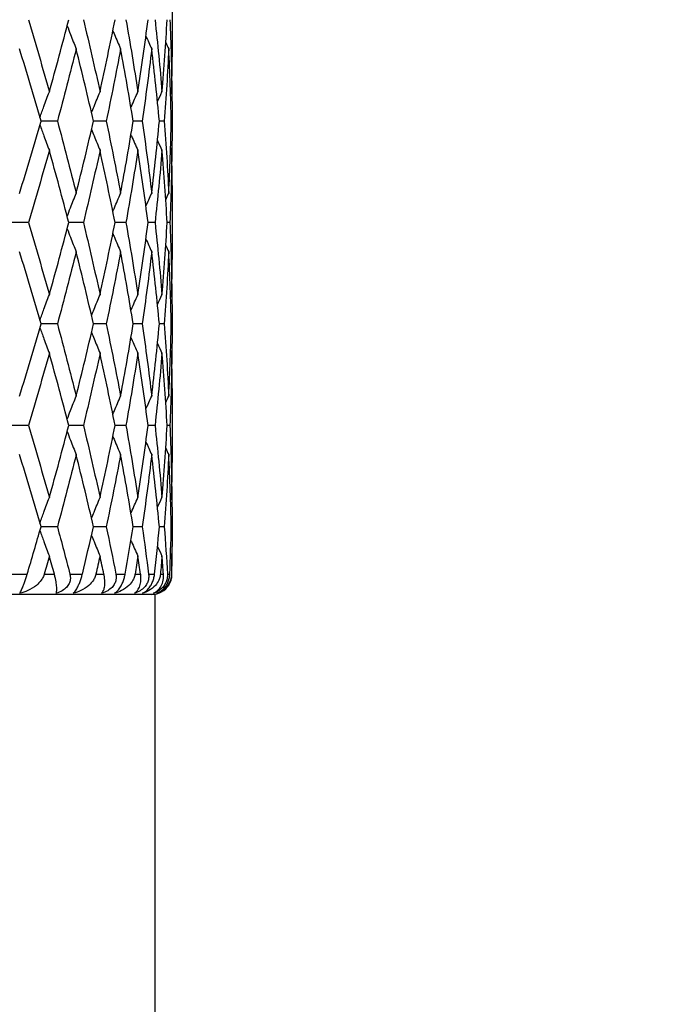
# Model space of a CAD drawing. Units: millimetres. Extents: x -177 to 1156, y 32 to 811.
# Drawn here: x 450 to 459, y 443 to 458 of the extents above; entities that cross this region are included whole.
import ezdxf

# ---------------------------------------------------------------- set-up
doc = ezdxf.new("R2010")
doc.units = ezdxf.units.MM
doc.header["$LTSCALE"] = 4
for name, color, linetype, lineweight, true_color in [('Dimension (ISO)', 7, 'Continuous', 18, 0x00003f), ('Visible (ISO)', 7, 'Continuous', 25, 0x00003f), ('Visible Narrow (ISO)', 7, 'Continuous', 25, 0x00003f)]:
    doc.layers.add(name, color=color, linetype=linetype, lineweight=lineweight, true_color=true_color)
doc.styles.add('Samuel Heath (ISO)', font='tahoma.ttf')
doc.dimstyles.new('Samuel Heath (ISO)', dxfattribs={"dimscale": 4, "dimtxt": 3, "dimasz": 2.5, "dimexe": 1, "dimexo": 1.5, "dimgap": 0.762, "dimtad": 0, "dimtih": 1, "dimtoh": 1, "dimrnd": 1e-08, "dimzin": 0, "dimdsep": 46, "dimtxsty": 'Samuel Heath (ISO)', "dimcen": 0.09, "dimdle": 10, "dimclrd": 256, "dimclre": 256, "dimclrt": 256, "dimazin": 0, "dimtfac": 1, "dimtmove": 0, "dimatfit": 3, "dimfxl": 1, "dimtolj": 1, "dimtzin": 0, "dimlwd": 15, "dimlwe": 15, "dimarcsym": 0})

# ---------------------------------------------------------------- blocks, each defined once
blk = doc.blocks.new('*D7')
at = {"layer": 'Defpoints', "color": 0, "transparency": 16777216}
for p in [(451.118, 494.06), (505.432, 494.06), (392.343, 341.81)]:
    blk.add_point(p, dxfattribs=at)
at = {"layer": 'Dimension (ISO)', "color": 176, "lineweight": 15, "true_color": 0x000080, "transparency": 16777216}
for p, q in [((457.118, 494.06), (509.432, 494.06)), ((505.432, 484.06), (505.432, 427.233)), ((505.432, 351.81), (505.432, 408.637)), ((398.343, 341.81), (509.432, 341.81))]:
    blk.add_line(p, q, dxfattribs=at)
at = {"layer": 'Dimension (ISO)', "color": 176, "true_color": 0x000080, "transparency": 16777216}
for points in [[(503.765, 484.06), (507.099, 484.06), (505.432, 494.06)], [(503.765, 351.81), (507.099, 351.81), (505.432, 341.81)]]:
    blk.add_solid(points, dxfattribs=at)
at = {"layer": 'Dimension (ISO)', "color": 176, "lineweight": 18, "true_color": 0x000080, "transparency": 16777216, "insert": (505.432, 424.185), "char_height": 12, "attachment_point": 2, "style": 'Samuel Heath (ISO)'}
blk.add_mtext('\\A1;152.25', dxfattribs=at)

msp = doc.modelspace()

# ---------------------------------------------------------------- linework, layer by layer
at = {"layer": 'Visible (ISO)'}
for p, q in [((451.868, 458.108), (451.868, 457.012)), ((450.173, 456.06), (449.931, 456.06)), ((450.895, 456.06), (450.706, 456.06)), ((451.427, 456.06), (451.294, 456.06)), ((451.753, 456.06), (451.681, 456.06)), ((451.868, 456.06), (451.857, 456.06)), ((451.868, 456.149), (451.868, 455.971)), ((451.868, 455.108), (451.868, 454.012)), ((449.745, 454.56), (449.48, 454.56)), ((450.557, 454.56), (450.341, 454.56)), ((451.186, 454.56), (451.025, 454.56)), ((451.616, 454.56), (451.514, 454.56)), ((451.837, 454.56), (451.796, 454.56)), ((451.868, 453.149), (451.868, 452.971)), ((450.173, 453.06), (449.931, 453.06)), ((450.895, 453.06), (450.706, 453.06)), ((451.427, 453.06), (451.294, 453.06)), ((451.753, 453.06), (451.681, 453.06)), ((451.868, 453.06), (451.857, 453.06)), ((451.868, 452.108), (451.868, 451.012)), ((449.745, 451.56), (449.48, 451.56)), ((450.557, 451.56), (450.341, 451.56)), ((451.186, 451.56), (451.025, 451.56)), ((451.616, 451.56), (451.514, 451.56)), ((451.837, 451.56), (451.796, 451.56)), ((451.868, 450.149), (451.868, 449.971)), ((450.173, 450.06), (449.931, 450.06)), ((450.895, 450.06), (450.706, 450.06)), ((451.427, 450.06), (451.294, 450.06)), ((451.753, 450.06), (451.681, 450.06)), ((451.868, 450.06), (451.857, 450.06)), ((451.618, 449.06), (434.618, 449.06)), ((451.618, 428.415), (451.618, 449.06))]:
    msp.add_line(p, q, dxfattribs=at)
msp.add_arc((451.568, 449.36), 0.3, 270, 328.2766, dxfattribs=at)
for points in [[(449.745, 457.56), (449.851, 457.204), (449.954, 456.848), (450.054, 456.492)], [(450.054, 456.492), (450.153, 456.848), (450.249, 457.204), (450.341, 457.56)], [(450.557, 457.56), (450.643, 457.204), (450.725, 456.848), (450.803, 456.492)], [(450.803, 456.492), (450.881, 456.848), (450.955, 457.204), (451.025, 457.56)], [(451.186, 457.56), (451.249, 457.204), (451.308, 456.848), (451.363, 456.492)], [(451.363, 456.492), (451.417, 456.848), (451.468, 457.204), (451.514, 457.56)], [(451.616, 457.56), (451.655, 457.204), (451.69, 456.848), (451.719, 456.492)], [(451.719, 456.492), (451.749, 456.848), (451.775, 457.204), (451.796, 457.56)], [(451.837, 457.56), (451.851, 457.204), (451.86, 456.848), (451.864, 456.492)], [(451.481, 457.316), (451.51, 457.253), (451.538, 457.191), (451.567, 457.128)], [(451.774, 457.222), (451.789, 457.191), (451.804, 457.159), (451.819, 457.128)], [(449.931, 456.06), (449.829, 456.416), (449.723, 456.772), (449.614, 457.128)], [(450.451, 457.128), (450.362, 456.772), (450.269, 456.416), (450.173, 456.06)], [(450.706, 456.06), (450.625, 456.416), (450.54, 456.772), (450.451, 457.128)], [(451.107, 457.128), (451.041, 456.772), (450.97, 456.416), (450.895, 456.06)], [(451.294, 456.06), (451.236, 456.416), (451.174, 456.772), (451.107, 457.128)], [(451.567, 457.128), (451.525, 456.772), (451.478, 456.416), (451.427, 456.06)], [(451.681, 456.06), (451.647, 456.416), (451.609, 456.772), (451.567, 457.128)], [(451.819, 457.128), (451.801, 456.772), (451.78, 456.416), (451.753, 456.06)], [(451.857, 456.06), (451.849, 456.416), (451.836, 456.772), (451.819, 457.128)], [(451.864, 456.492), (451.867, 456.665), (451.868, 456.839), (451.868, 457.012)], [(451.865, 456.58), (451.867, 456.407), (451.868, 456.233), (451.868, 456.06)], [(451.653, 456.349), (451.675, 456.396), (451.697, 456.444), (451.719, 456.492)], [(451.846, 456.453), (451.852, 456.466), (451.858, 456.479), (451.864, 456.492)], [(449.614, 454.992), (449.723, 455.348), (449.829, 455.704), (449.931, 456.06)], [(450.173, 456.06), (450.269, 455.704), (450.362, 455.348), (450.451, 454.992)], [(450.451, 454.992), (450.54, 455.348), (450.625, 455.704), (450.706, 456.06)], [(450.895, 456.06), (450.97, 455.704), (451.041, 455.348), (451.107, 454.992)], [(451.107, 454.992), (451.174, 455.348), (451.236, 455.704), (451.294, 456.06)], [(451.427, 456.06), (451.478, 455.704), (451.525, 455.348), (451.567, 454.992)], [(451.567, 454.992), (451.609, 455.348), (451.647, 455.704), (451.681, 456.06)], [(451.753, 456.06), (451.78, 455.704), (451.801, 455.348), (451.819, 454.992)], [(451.819, 454.992), (451.836, 455.348), (451.849, 455.704), (451.857, 456.06)], [(451.868, 456.06), (451.868, 455.887), (451.867, 455.713), (451.865, 455.54)], [(451.653, 455.771), (451.675, 455.723), (451.697, 455.676), (451.719, 455.628)], [(450.054, 455.628), (449.954, 455.272), (449.851, 454.916), (449.745, 454.56)], [(450.341, 454.56), (450.249, 454.916), (450.153, 455.272), (450.054, 455.628)], [(450.803, 455.628), (450.725, 455.272), (450.643, 454.916), (450.557, 454.56)], [(451.025, 454.56), (450.955, 454.916), (450.881, 455.272), (450.803, 455.628)], [(451.363, 455.628), (451.308, 455.272), (451.249, 454.916), (451.186, 454.56)], [(451.514, 454.56), (451.468, 454.916), (451.417, 455.272), (451.363, 455.628)], [(451.719, 455.628), (451.69, 455.272), (451.655, 454.916), (451.616, 454.56)], [(451.796, 454.56), (451.775, 454.916), (451.749, 455.272), (451.719, 455.628)], [(451.864, 455.628), (451.86, 455.272), (451.851, 454.916), (451.837, 454.56)], [(451.846, 455.667), (451.852, 455.654), (451.858, 455.641), (451.864, 455.628)], [(451.868, 455.108), (451.868, 455.281), (451.867, 455.455), (451.864, 455.628)], [(451.481, 454.804), (451.51, 454.867), (451.538, 454.929), (451.567, 454.992)], [(451.774, 454.898), (451.789, 454.929), (451.804, 454.961), (451.819, 454.992)], [(449.745, 454.56), (449.851, 454.204), (449.954, 453.848), (450.054, 453.492)], [(450.054, 453.492), (450.153, 453.848), (450.249, 454.204), (450.341, 454.56)], [(450.557, 454.56), (450.643, 454.204), (450.725, 453.848), (450.803, 453.492)], [(450.803, 453.492), (450.881, 453.848), (450.955, 454.204), (451.025, 454.56)], [(451.186, 454.56), (451.249, 454.204), (451.308, 453.848), (451.363, 453.492)], [(451.363, 453.492), (451.417, 453.848), (451.468, 454.204), (451.514, 454.56)], [(451.616, 454.56), (451.655, 454.204), (451.69, 453.848), (451.719, 453.492)], [(451.719, 453.492), (451.749, 453.848), (451.775, 454.204), (451.796, 454.56)], [(451.837, 454.56), (451.851, 454.204), (451.86, 453.848), (451.864, 453.492)], [(451.481, 454.316), (451.51, 454.253), (451.538, 454.191), (451.567, 454.128)], [(451.774, 454.222), (451.789, 454.191), (451.804, 454.159), (451.819, 454.128)], [(449.931, 453.06), (449.829, 453.416), (449.723, 453.772), (449.614, 454.128)], [(450.451, 454.128), (450.362, 453.772), (450.269, 453.416), (450.173, 453.06)], [(450.706, 453.06), (450.625, 453.416), (450.54, 453.772), (450.451, 454.128)], [(451.107, 454.128), (451.041, 453.772), (450.97, 453.416), (450.895, 453.06)], [(451.294, 453.06), (451.236, 453.416), (451.174, 453.772), (451.107, 454.128)], [(451.567, 454.128), (451.525, 453.772), (451.478, 453.416), (451.427, 453.06)], [(451.681, 453.06), (451.647, 453.416), (451.609, 453.772), (451.567, 454.128)], [(451.819, 454.128), (451.801, 453.772), (451.78, 453.416), (451.753, 453.06)], [(451.857, 453.06), (451.849, 453.416), (451.836, 453.772), (451.819, 454.128)], [(451.864, 453.492), (451.867, 453.665), (451.868, 453.839), (451.868, 454.012)], [(451.653, 453.349), (451.675, 453.396), (451.697, 453.444), (451.719, 453.492)], [(451.846, 453.453), (451.852, 453.466), (451.858, 453.479), (451.864, 453.492)], [(451.865, 453.58), (451.867, 453.407), (451.868, 453.233), (451.868, 453.06)], [(449.614, 451.992), (449.723, 452.348), (449.829, 452.704), (449.931, 453.06)], [(450.173, 453.06), (450.269, 452.704), (450.362, 452.348), (450.451, 451.992)], [(450.451, 451.992), (450.54, 452.348), (450.625, 452.704), (450.706, 453.06)], [(450.895, 453.06), (450.97, 452.704), (451.041, 452.348), (451.107, 451.992)], [(451.107, 451.992), (451.174, 452.348), (451.236, 452.704), (451.294, 453.06)], [(451.427, 453.06), (451.478, 452.704), (451.525, 452.348), (451.567, 451.992)], [(451.567, 451.992), (451.609, 452.348), (451.647, 452.704), (451.681, 453.06)], [(451.753, 453.06), (451.78, 452.704), (451.801, 452.348), (451.819, 451.992)], [(451.819, 451.992), (451.836, 452.348), (451.849, 452.704), (451.857, 453.06)], [(451.868, 453.06), (451.868, 452.887), (451.867, 452.713), (451.865, 452.54)], [(451.653, 452.771), (451.675, 452.723), (451.697, 452.676), (451.719, 452.628)], [(450.054, 452.628), (449.954, 452.272), (449.851, 451.916), (449.745, 451.56)], [(450.341, 451.56), (450.249, 451.916), (450.153, 452.272), (450.054, 452.628)], [(450.803, 452.628), (450.725, 452.272), (450.643, 451.916), (450.557, 451.56)], [(451.025, 451.56), (450.955, 451.916), (450.881, 452.272), (450.803, 452.628)], [(451.363, 452.628), (451.308, 452.272), (451.249, 451.916), (451.186, 451.56)], [(451.514, 451.56), (451.468, 451.916), (451.417, 452.272), (451.363, 452.628)], [(451.719, 452.628), (451.69, 452.272), (451.655, 451.916), (451.616, 451.56)], [(451.796, 451.56), (451.775, 451.916), (451.749, 452.272), (451.719, 452.628)], [(451.864, 452.628), (451.86, 452.272), (451.851, 451.916), (451.837, 451.56)], [(451.846, 452.667), (451.852, 452.654), (451.858, 452.641), (451.864, 452.628)], [(451.868, 452.108), (451.868, 452.281), (451.867, 452.455), (451.864, 452.628)], [(451.481, 451.804), (451.51, 451.867), (451.538, 451.929), (451.567, 451.992)], [(451.774, 451.898), (451.789, 451.929), (451.804, 451.961), (451.819, 451.992)], [(449.745, 451.56), (449.851, 451.204), (449.954, 450.848), (450.054, 450.492)], [(450.054, 450.492), (450.153, 450.848), (450.249, 451.204), (450.341, 451.56)], [(450.557, 451.56), (450.643, 451.204), (450.725, 450.848), (450.803, 450.492)], [(450.803, 450.492), (450.881, 450.848), (450.955, 451.204), (451.025, 451.56)], [(451.186, 451.56), (451.249, 451.204), (451.308, 450.848), (451.363, 450.492)], [(451.363, 450.492), (451.417, 450.848), (451.468, 451.204), (451.514, 451.56)], [(451.616, 451.56), (451.655, 451.204), (451.69, 450.848), (451.719, 450.492)], [(451.719, 450.492), (451.749, 450.848), (451.775, 451.204), (451.796, 451.56)], [(451.837, 451.56), (451.851, 451.204), (451.86, 450.848), (451.864, 450.492)], [(451.481, 451.316), (451.51, 451.253), (451.538, 451.191), (451.567, 451.128)], [(449.931, 450.06), (449.829, 450.416), (449.723, 450.772), (449.614, 451.128)], [(450.451, 451.128), (450.362, 450.772), (450.269, 450.416), (450.173, 450.06)], [(450.706, 450.06), (450.625, 450.416), (450.54, 450.772), (450.451, 451.128)], [(451.107, 451.128), (451.041, 450.772), (450.97, 450.416), (450.895, 450.06)], [(451.294, 450.06), (451.236, 450.416), (451.174, 450.772), (451.107, 451.128)], [(451.567, 451.128), (451.525, 450.772), (451.478, 450.416), (451.427, 450.06)], [(451.681, 450.06), (451.647, 450.416), (451.609, 450.772), (451.567, 451.128)], [(451.819, 451.128), (451.801, 450.772), (451.78, 450.416), (451.753, 450.06)], [(451.774, 451.222), (451.789, 451.191), (451.804, 451.159), (451.819, 451.128)], [(451.857, 450.06), (451.849, 450.416), (451.836, 450.772), (451.819, 451.128)], [(451.864, 450.492), (451.867, 450.665), (451.868, 450.839), (451.868, 451.012)], [(451.865, 450.58), (451.867, 450.407), (451.868, 450.233), (451.868, 450.06)], [(451.653, 450.349), (451.675, 450.396), (451.697, 450.444), (451.719, 450.492)], [(451.846, 450.453), (451.852, 450.466), (451.858, 450.479), (451.864, 450.492)], [(449.726, 449.36), (449.796, 449.593), (449.864, 449.827), (449.931, 450.06)], [(450.173, 450.06), (450.236, 449.827), (450.297, 449.593), (450.358, 449.36)], [(450.542, 449.36), (450.598, 449.593), (450.653, 449.827), (450.706, 450.06)], [(450.895, 450.06), (450.944, 449.827), (450.992, 449.593), (451.037, 449.36)], [(451.175, 449.36), (451.216, 449.593), (451.256, 449.827), (451.294, 450.06)], [(451.427, 450.06), (451.46, 449.827), (451.492, 449.593), (451.522, 449.36)], [(451.609, 449.36), (451.635, 449.593), (451.659, 449.827), (451.681, 450.06)], [(451.753, 450.06), (451.771, 449.827), (451.786, 449.593), (451.799, 449.36)], [(451.835, 449.36), (451.844, 449.593), (451.851, 449.827), (451.857, 450.06)], [(451.868, 450.06), (451.868, 449.887), (451.867, 449.713), (451.865, 449.54)], [(451.653, 449.771), (451.675, 449.723), (451.697, 449.676), (451.719, 449.628)], [(451.846, 449.667), (451.852, 449.654), (451.858, 449.641), (451.864, 449.628)], [(450.054, 449.628), (450.029, 449.539), (450.004, 449.449), (449.978, 449.36)], [(450.128, 449.36), (450.104, 449.449), (450.079, 449.539), (450.054, 449.628)], [(450.803, 449.628), (450.783, 449.539), (450.763, 449.449), (450.743, 449.36)], [(450.861, 449.36), (450.842, 449.449), (450.822, 449.539), (450.803, 449.628)], [(451.363, 449.628), (451.349, 449.539), (451.335, 449.449), (451.321, 449.36)], [(451.403, 449.36), (451.39, 449.449), (451.376, 449.539), (451.363, 449.628)], [(451.719, 449.628), (451.712, 449.539), (451.704, 449.449), (451.696, 449.36)], [(451.741, 449.36), (451.734, 449.449), (451.727, 449.539), (451.719, 449.628)], [(451.864, 449.628), (451.863, 449.539), (451.862, 449.449), (451.86, 449.36)], [(451.867, 449.36), (451.866, 449.449), (451.865, 449.539), (451.864, 449.628)]]:
    msp.add_open_spline(points, degree=3, dxfattribs=at)
for points, knots in [([(450.318, 457.469), (450.334, 457.427), (450.35, 457.384), (450.394, 457.27), (450.422, 457.199), (450.451, 457.128)], [0.00995849, 0.00995849, 0.00995849, 0.00995849, 0.02399144, 0.02399144, 0.04757906, 0.04757906, 0.04757906, 0.04757906]), ([(450.992, 457.397), (451, 457.378), (451.008, 457.36), (451.046, 457.27), (451.076, 457.199), (451.107, 457.128)], [0.0179317, 0.0179317, 0.0179317, 0.0179317, 0.02399144, 0.02399144, 0.04757906, 0.04757906, 0.04757906, 0.04757906]), ([(449.915, 456.116), (449.935, 456.17), (449.954, 456.224), (450, 456.35), (450.027, 456.421), (450.054, 456.492)], [0.00616143, 0.00616143, 0.00616143, 0.00616143, 0.02399144, 0.02399144, 0.04757906, 0.04757906, 0.04757906, 0.04757906]), ([(450.677, 456.186), (450.69, 456.217), (450.702, 456.248), (450.744, 456.35), (450.773, 456.421), (450.803, 456.492)], [0.01386461, 0.01386461, 0.01386461, 0.01386461, 0.02399144, 0.02399144, 0.04757906, 0.04757906, 0.04757906, 0.04757906]), ([(451.261, 456.262), (451.263, 456.268), (451.266, 456.273), (451.299, 456.35), (451.331, 456.421), (451.363, 456.492)], [0.02221957, 0.02221957, 0.02221957, 0.02221957, 0.02399144, 0.02399144, 0.04757906, 0.04757906, 0.04757906, 0.04757906]), ([(449.915, 456.004), (449.935, 455.95), (449.954, 455.896), (450, 455.77), (450.027, 455.699), (450.054, 455.628)], [0.00616143, 0.00616143, 0.00616143, 0.00616143, 0.02399144, 0.02399144, 0.04757906, 0.04757906, 0.04757906, 0.04757906]), ([(450.677, 455.934), (450.69, 455.903), (450.702, 455.872), (450.744, 455.77), (450.773, 455.699), (450.803, 455.628)], [0.01386461, 0.01386461, 0.01386461, 0.01386461, 0.02399144, 0.02399144, 0.04757906, 0.04757906, 0.04757906, 0.04757906]), ([(451.261, 455.858), (451.263, 455.852), (451.266, 455.847), (451.299, 455.77), (451.331, 455.699), (451.363, 455.628)], [0.02221957, 0.02221957, 0.02221957, 0.02221957, 0.02399144, 0.02399144, 0.04757906, 0.04757906, 0.04757906, 0.04757906]), ([(450.318, 454.651), (450.334, 454.693), (450.35, 454.736), (450.394, 454.85), (450.422, 454.921), (450.451, 454.992)], [0.00995849, 0.00995849, 0.00995849, 0.00995849, 0.02399144, 0.02399144, 0.04757906, 0.04757906, 0.04757906, 0.04757906]), ([(450.992, 454.723), (451, 454.742), (451.008, 454.76), (451.046, 454.85), (451.076, 454.921), (451.107, 454.992)], [0.0179317, 0.0179317, 0.0179317, 0.0179317, 0.02399144, 0.02399144, 0.04757906, 0.04757906, 0.04757906, 0.04757906]), ([(450.318, 454.469), (450.334, 454.427), (450.35, 454.384), (450.394, 454.27), (450.422, 454.199), (450.451, 454.128)], [0.00995849, 0.00995849, 0.00995849, 0.00995849, 0.02399144, 0.02399144, 0.04757906, 0.04757906, 0.04757906, 0.04757906]), ([(450.992, 454.397), (451, 454.378), (451.008, 454.36), (451.046, 454.27), (451.076, 454.199), (451.107, 454.128)], [0.0179317, 0.0179317, 0.0179317, 0.0179317, 0.02399144, 0.02399144, 0.04757906, 0.04757906, 0.04757906, 0.04757906]), ([(449.915, 453.116), (449.935, 453.17), (449.954, 453.224), (450, 453.35), (450.027, 453.421), (450.054, 453.492)], [0.00616143, 0.00616143, 0.00616143, 0.00616143, 0.02399144, 0.02399144, 0.04757906, 0.04757906, 0.04757906, 0.04757906]), ([(450.677, 453.186), (450.69, 453.217), (450.702, 453.248), (450.744, 453.35), (450.773, 453.421), (450.803, 453.492)], [0.01386461, 0.01386461, 0.01386461, 0.01386461, 0.02399144, 0.02399144, 0.04757906, 0.04757906, 0.04757906, 0.04757906]), ([(451.261, 453.262), (451.263, 453.268), (451.266, 453.273), (451.299, 453.35), (451.331, 453.421), (451.363, 453.492)], [0.02221957, 0.02221957, 0.02221957, 0.02221957, 0.02399144, 0.02399144, 0.04757906, 0.04757906, 0.04757906, 0.04757906]), ([(449.915, 453.004), (449.935, 452.95), (449.954, 452.896), (450, 452.77), (450.027, 452.699), (450.054, 452.628)], [0.00616143, 0.00616143, 0.00616143, 0.00616143, 0.02399144, 0.02399144, 0.04757906, 0.04757906, 0.04757906, 0.04757906]), ([(450.677, 452.934), (450.69, 452.903), (450.702, 452.872), (450.744, 452.77), (450.773, 452.699), (450.803, 452.628)], [0.01386461, 0.01386461, 0.01386461, 0.01386461, 0.02399144, 0.02399144, 0.04757906, 0.04757906, 0.04757906, 0.04757906]), ([(451.261, 452.858), (451.263, 452.852), (451.266, 452.847), (451.299, 452.77), (451.331, 452.699), (451.363, 452.628)], [0.02221957, 0.02221957, 0.02221957, 0.02221957, 0.02399144, 0.02399144, 0.04757906, 0.04757906, 0.04757906, 0.04757906]), ([(450.318, 451.651), (450.334, 451.693), (450.35, 451.736), (450.394, 451.85), (450.422, 451.921), (450.451, 451.992)], [0.00995849, 0.00995849, 0.00995849, 0.00995849, 0.02399144, 0.02399144, 0.04757906, 0.04757906, 0.04757906, 0.04757906]), ([(450.992, 451.723), (451, 451.742), (451.008, 451.76), (451.046, 451.85), (451.076, 451.921), (451.107, 451.992)], [0.0179317, 0.0179317, 0.0179317, 0.0179317, 0.02399144, 0.02399144, 0.04757906, 0.04757906, 0.04757906, 0.04757906]), ([(450.318, 451.469), (450.334, 451.427), (450.35, 451.384), (450.394, 451.27), (450.422, 451.199), (450.451, 451.128)], [0.00995849, 0.00995849, 0.00995849, 0.00995849, 0.02399144, 0.02399144, 0.04757906, 0.04757906, 0.04757906, 0.04757906]), ([(450.992, 451.397), (451, 451.378), (451.008, 451.36), (451.046, 451.27), (451.076, 451.199), (451.107, 451.128)], [0.0179317, 0.0179317, 0.0179317, 0.0179317, 0.02399144, 0.02399144, 0.04757906, 0.04757906, 0.04757906, 0.04757906]), ([(449.915, 450.116), (449.935, 450.17), (449.954, 450.224), (450, 450.35), (450.027, 450.421), (450.054, 450.492)], [0.00616143, 0.00616143, 0.00616143, 0.00616143, 0.02399144, 0.02399144, 0.04757906, 0.04757906, 0.04757906, 0.04757906]), ([(450.677, 450.186), (450.69, 450.217), (450.702, 450.248), (450.744, 450.35), (450.773, 450.421), (450.803, 450.492)], [0.01386461, 0.01386461, 0.01386461, 0.01386461, 0.02399144, 0.02399144, 0.04757906, 0.04757906, 0.04757906, 0.04757906]), ([(451.261, 450.262), (451.263, 450.268), (451.266, 450.273), (451.299, 450.35), (451.331, 450.421), (451.363, 450.492)], [0.02221957, 0.02221957, 0.02221957, 0.02221957, 0.02399144, 0.02399144, 0.04757906, 0.04757906, 0.04757906, 0.04757906]), ([(449.915, 450.004), (449.935, 449.95), (449.954, 449.896), (450, 449.77), (450.027, 449.699), (450.054, 449.628)], [0.00616143, 0.00616143, 0.00616143, 0.00616143, 0.02399144, 0.02399144, 0.04757906, 0.04757906, 0.04757906, 0.04757906]), ([(450.677, 449.934), (450.69, 449.903), (450.702, 449.872), (450.744, 449.77), (450.773, 449.699), (450.803, 449.628)], [0.01386461, 0.01386461, 0.01386461, 0.01386461, 0.02399144, 0.02399144, 0.04757906, 0.04757906, 0.04757906, 0.04757906]), ([(451.261, 449.858), (451.263, 449.852), (451.266, 449.847), (451.299, 449.77), (451.331, 449.699), (451.363, 449.628)], [0.02221957, 0.02221957, 0.02221957, 0.02221957, 0.02399144, 0.02399144, 0.04757906, 0.04757906, 0.04757906, 0.04757906]), ([(449.618, 449.077), (449.625, 449.089), (449.634, 449.107), (449.651, 449.147), (449.659, 449.166), (449.673, 449.203), (449.679, 449.219), (449.692, 449.256), (449.699, 449.277), (449.712, 449.316), (449.718, 449.334), (449.724, 449.354), (449.725, 449.356), (449.725, 449.358), (449.725, 449.359), (449.726, 449.359), (449.726, 449.359), (449.726, 449.36), (449.726, 449.36), (449.726, 449.36)], [0, 0, 0, 0, 0.01388148, 0.01388148, 0.02348148, 0.02348148, 0.02999973, 0.02999973, 0.03754639, 0.03754639, 0.04440789, 0.04440789, 0.04515462, 0.04515462, 0.04528637, 0.04528637, 0.04534499, 0.04534499, 0.04539196, 0.04539196, 0.04539196, 0.04539196]), ([(449.978, 449.36), (449.978, 449.36), (449.978, 449.36), (449.978, 449.359), (449.978, 449.359), (449.978, 449.358), (449.978, 449.358), (449.974, 449.347), (449.97, 449.336), (449.957, 449.306), (449.946, 449.288), (449.913, 449.242), (449.889, 449.216), (449.824, 449.163), (449.78, 449.137), (449.697, 449.1), (449.658, 449.086), (449.618, 449.077)], [0.00000039, 0.00000039, 0.00000039, 0.00000039, 0.00004696, 0.00004696, 0.00011415, 0.00011415, 0.00028388, 0.00028388, 0.00382415, 0.00382415, 0.01064928, 0.01064928, 0.0215479, 0.0215479, 0.03684585, 0.03684585, 0.04921401, 0.04921401, 0.04921401, 0.04921401]), ([(450.154, 449.077), (450.16, 449.09), (450.164, 449.11), (450.165, 449.156), (450.163, 449.179), (450.156, 449.233), (450.151, 449.263), (450.14, 449.314), (450.135, 449.333), (450.13, 449.354), (450.129, 449.356), (450.128, 449.358), (450.128, 449.359), (450.128, 449.359), (450.128, 449.359), (450.128, 449.36), (450.128, 449.36), (450.128, 449.36)], [0, 0, 0, 0, 0.01701609, 0.01701609, 0.02983469, 0.02983469, 0.04206691, 0.04206691, 0.04862099, 0.04862099, 0.04928534, 0.04928534, 0.04940074, 0.04940074, 0.04945194, 0.04945194, 0.04949285, 0.04949285, 0.04949285, 0.04949285]), ([(450.358, 449.36), (450.358, 449.36), (450.358, 449.36), (450.358, 449.359), (450.358, 449.359), (450.358, 449.358), (450.358, 449.358), (450.361, 449.347), (450.363, 449.337), (450.365, 449.309), (450.365, 449.293), (450.36, 449.257), (450.354, 449.238), (450.336, 449.2), (450.324, 449.181), (450.291, 449.145), (450.269, 449.129), (450.217, 449.098), (450.186, 449.086), (450.154, 449.077)], [0.00000039, 0.00000039, 0.00000039, 0.00000039, 0.00004693, 0.00004693, 0.00011401, 0.00011401, 0.000283, 0.000283, 0.00367274, 0.00367274, 0.00897211, 0.00897211, 0.01513298, 0.01513298, 0.02188015, 0.02188015, 0.02999668, 0.02999668, 0.03990069, 0.03990069, 0.03990069, 0.03990069]), ([(450.407, 449.077), (450.421, 449.089), (450.436, 449.107), (450.461, 449.147), (450.471, 449.166), (450.489, 449.203), (450.496, 449.219), (450.51, 449.256), (450.518, 449.277), (450.53, 449.316), (450.535, 449.334), (450.54, 449.354), (450.541, 449.356), (450.541, 449.358), (450.541, 449.359), (450.541, 449.359), (450.541, 449.359), (450.542, 449.36), (450.542, 449.36), (450.542, 449.36)], [0, 0, 0, 0, 0.01388148, 0.01388148, 0.02348148, 0.02348148, 0.02999973, 0.02999973, 0.03754639, 0.03754639, 0.04440789, 0.04440789, 0.04515462, 0.04515462, 0.04528637, 0.04528637, 0.04534499, 0.04534499, 0.04539196, 0.04539196, 0.04539196, 0.04539196]), ([(450.743, 449.36), (450.743, 449.36), (450.743, 449.36), (450.743, 449.359), (450.743, 449.359), (450.743, 449.358), (450.743, 449.358), (450.74, 449.347), (450.737, 449.336), (450.726, 449.306), (450.716, 449.288), (450.686, 449.242), (450.664, 449.216), (450.603, 449.163), (450.562, 449.137), (450.483, 449.1), (450.445, 449.086), (450.407, 449.077)], [0.00000039, 0.00000039, 0.00000039, 0.00000039, 0.00004696, 0.00004696, 0.00011415, 0.00011415, 0.00028388, 0.00028388, 0.00382415, 0.00382415, 0.01064928, 0.01064928, 0.0215479, 0.0215479, 0.03684585, 0.03684585, 0.04921401, 0.04921401, 0.04921401, 0.04921401]), ([(450.827, 449.077), (450.842, 449.09), (450.854, 449.11), (450.868, 449.156), (450.873, 449.179), (450.876, 449.233), (450.875, 449.263), (450.869, 449.314), (450.866, 449.333), (450.862, 449.354), (450.862, 449.356), (450.861, 449.358), (450.861, 449.359), (450.861, 449.359), (450.861, 449.359), (450.861, 449.36), (450.861, 449.36), (450.861, 449.36)], [0, 0, 0, 0, 0.01701609, 0.01701609, 0.02983469, 0.02983469, 0.04206691, 0.04206691, 0.04862099, 0.04862099, 0.04928534, 0.04928534, 0.04940074, 0.04940074, 0.04945194, 0.04945194, 0.04949285, 0.04949285, 0.04949285, 0.04949285]), ([(451.037, 449.36), (451.037, 449.36), (451.037, 449.36), (451.037, 449.359), (451.037, 449.359), (451.037, 449.358), (451.037, 449.358), (451.039, 449.347), (451.041, 449.337), (451.042, 449.309), (451.041, 449.293), (451.034, 449.257), (451.028, 449.238), (451.008, 449.2), (450.996, 449.181), (450.962, 449.145), (450.94, 449.129), (450.889, 449.098), (450.858, 449.086), (450.827, 449.077)], [0.00000039, 0.00000039, 0.00000039, 0.00000039, 0.00004693, 0.00004693, 0.00011401, 0.00011401, 0.000283, 0.000283, 0.00367274, 0.00367274, 0.00897211, 0.00897211, 0.01513298, 0.01513298, 0.02188015, 0.02188015, 0.02999668, 0.02999668, 0.03990069, 0.03990069, 0.03990069, 0.03990069]), ([(451.016, 449.077), (451.037, 449.089), (451.057, 449.107), (451.089, 449.147), (451.102, 449.166), (451.123, 449.203), (451.131, 449.219), (451.146, 449.256), (451.154, 449.277), (451.165, 449.316), (451.17, 449.334), (451.174, 449.354), (451.174, 449.356), (451.174, 449.358), (451.174, 449.359), (451.175, 449.359), (451.175, 449.359), (451.175, 449.36), (451.175, 449.36), (451.175, 449.36)], [0, 0, 0, 0, 0.01388148, 0.01388148, 0.02348148, 0.02348148, 0.02999973, 0.02999973, 0.03754639, 0.03754639, 0.04440789, 0.04440789, 0.04515462, 0.04515462, 0.04528637, 0.04528637, 0.04534499, 0.04534499, 0.04539196, 0.04539196, 0.04539196, 0.04539196]), ([(451.321, 449.36), (451.321, 449.36), (451.321, 449.36), (451.321, 449.359), (451.321, 449.359), (451.32, 449.358), (451.32, 449.358), (451.318, 449.347), (451.316, 449.336), (451.307, 449.306), (451.299, 449.288), (451.273, 449.242), (451.253, 449.216), (451.198, 449.163), (451.16, 449.137), (451.087, 449.1), (451.052, 449.086), (451.016, 449.077)], [0.00000039, 0.00000039, 0.00000039, 0.00000039, 0.00004696, 0.00004696, 0.00011415, 0.00011415, 0.00028388, 0.00028388, 0.00382415, 0.00382415, 0.01064928, 0.01064928, 0.0215479, 0.0215479, 0.03684585, 0.03684585, 0.04921401, 0.04921401, 0.04921401, 0.04921401]), ([(451.522, 449.36), (451.522, 449.36), (451.522, 449.36), (451.522, 449.359), (451.522, 449.359), (451.522, 449.358), (451.522, 449.358), (451.523, 449.347), (451.524, 449.337), (451.523, 449.309), (451.521, 449.293), (451.513, 449.257), (451.506, 449.238), (451.486, 449.2), (451.473, 449.181), (451.44, 449.145), (451.419, 449.129), (451.369, 449.098), (451.34, 449.086), (451.311, 449.077)], [0.00000039, 0.00000039, 0.00000039, 0.00000039, 0.00004693, 0.00004693, 0.00011401, 0.00011401, 0.000283, 0.000283, 0.00367274, 0.00367274, 0.00897211, 0.00897211, 0.01513298, 0.01513298, 0.02188015, 0.02188015, 0.02999668, 0.02999668, 0.03990069, 0.03990069, 0.03990069, 0.03990069]), ([(451.311, 449.077), (451.333, 449.09), (451.353, 449.11), (451.381, 449.156), (451.391, 449.179), (451.404, 449.233), (451.408, 449.263), (451.408, 449.314), (451.407, 449.333), (451.404, 449.354), (451.404, 449.356), (451.403, 449.358), (451.403, 449.359), (451.403, 449.359), (451.403, 449.359), (451.403, 449.36), (451.403, 449.36), (451.403, 449.36)], [0, 0, 0, 0, 0.01701609, 0.01701609, 0.02983469, 0.02983469, 0.04206691, 0.04206691, 0.04862099, 0.04862099, 0.04928534, 0.04928534, 0.04940074, 0.04940074, 0.04945194, 0.04945194, 0.04949285, 0.04949285, 0.04949285, 0.04949285]), ([(451.696, 449.36), (451.696, 449.36), (451.696, 449.36), (451.696, 449.359), (451.696, 449.359), (451.696, 449.358), (451.696, 449.358), (451.695, 449.347), (451.693, 449.336), (451.686, 449.306), (451.68, 449.288), (451.659, 449.242), (451.641, 449.216), (451.594, 449.163), (451.561, 449.137), (451.495, 449.1), (451.464, 449.086), (451.431, 449.077)], [0.00000039, 0.00000039, 0.00000039, 0.00000039, 0.00004696, 0.00004696, 0.00011415, 0.00011415, 0.00028388, 0.00028388, 0.00382415, 0.00382415, 0.01064928, 0.01064928, 0.0215479, 0.0215479, 0.03684585, 0.03684585, 0.04921401, 0.04921401, 0.04921401, 0.04921401]), ([(451.431, 449.077), (451.458, 449.089), (451.483, 449.107), (451.521, 449.147), (451.537, 449.166), (451.56, 449.203), (451.568, 449.219), (451.585, 449.256), (451.592, 449.277), (451.602, 449.316), (451.606, 449.334), (451.609, 449.354), (451.609, 449.356), (451.609, 449.358), (451.609, 449.359), (451.609, 449.359), (451.609, 449.359), (451.609, 449.36), (451.609, 449.36), (451.609, 449.36)], [0, 0, 0, 0, 0.01388148, 0.01388148, 0.02348148, 0.02348148, 0.02999973, 0.02999973, 0.03754639, 0.03754639, 0.04440789, 0.04440789, 0.04515462, 0.04515462, 0.04528637, 0.04528637, 0.04534499, 0.04534499, 0.04539196, 0.04539196, 0.04539196, 0.04539196]), ([(451.799, 449.36), (451.799, 449.36), (451.799, 449.36), (451.799, 449.359), (451.799, 449.359), (451.799, 449.358), (451.799, 449.358), (451.8, 449.347), (451.8, 449.337), (451.798, 449.309), (451.795, 449.293), (451.785, 449.257), (451.778, 449.238), (451.758, 449.2), (451.745, 449.181), (451.713, 449.145), (451.693, 449.129), (451.646, 449.098), (451.619, 449.086), (451.592, 449.077)], [0.00000039, 0.00000039, 0.00000039, 0.00000039, 0.00004693, 0.00004693, 0.00011401, 0.00011401, 0.000283, 0.000283, 0.00367274, 0.00367274, 0.00897211, 0.00897211, 0.01513298, 0.01513298, 0.02188015, 0.02188015, 0.02999668, 0.02999668, 0.03990069, 0.03990069, 0.03990069, 0.03990069]), ([(451.592, 449.077), (451.623, 449.09), (451.65, 449.11), (451.691, 449.156), (451.706, 449.179), (451.729, 449.233), (451.737, 449.263), (451.742, 449.314), (451.743, 449.333), (451.741, 449.354), (451.741, 449.356), (451.741, 449.358), (451.741, 449.359), (451.741, 449.359), (451.741, 449.359), (451.741, 449.36), (451.741, 449.36), (451.741, 449.36)], [0, 0, 0, 0, 0.01701609, 0.01701609, 0.02983469, 0.02983469, 0.04206691, 0.04206691, 0.04862099, 0.04862099, 0.04928534, 0.04928534, 0.04940074, 0.04940074, 0.04945194, 0.04945194, 0.04949285, 0.04949285, 0.04949285, 0.04949285]), ([(451.641, 449.077), (451.673, 449.089), (451.703, 449.107), (451.747, 449.147), (451.764, 449.166), (451.789, 449.203), (451.798, 449.219), (451.815, 449.256), (451.821, 449.277), (451.831, 449.316), (451.833, 449.334), (451.835, 449.354), (451.835, 449.356), (451.835, 449.358), (451.835, 449.359), (451.835, 449.359), (451.835, 449.359), (451.835, 449.36), (451.835, 449.36), (451.835, 449.36)], [0, 0, 0, 0, 0.01388148, 0.01388148, 0.02348148, 0.02348148, 0.02999973, 0.02999973, 0.03754639, 0.03754639, 0.04440789, 0.04440789, 0.04515462, 0.04515462, 0.04528637, 0.04528637, 0.04534499, 0.04534499, 0.04539196, 0.04539196, 0.04539196, 0.04539196]), ([(451.86, 449.36), (451.86, 449.36), (451.86, 449.36), (451.86, 449.359), (451.86, 449.359), (451.86, 449.358), (451.86, 449.358), (451.86, 449.347), (451.859, 449.336), (451.855, 449.306), (451.85, 449.288), (451.834, 449.242), (451.82, 449.216), (451.781, 449.163), (451.753, 449.137), (451.697, 449.1), (451.67, 449.086), (451.641, 449.077)], [0.00000039, 0.00000039, 0.00000039, 0.00000039, 0.00004696, 0.00004696, 0.00011415, 0.00011415, 0.00028388, 0.00028388, 0.00382415, 0.00382415, 0.01064928, 0.01064928, 0.0215479, 0.0215479, 0.03684585, 0.03684585, 0.04921401, 0.04921401, 0.04921401, 0.04921401]), ([(451.823, 449.202), (451.824, 449.204), (451.825, 449.205), (451.841, 449.233), (451.853, 449.263), (451.864, 449.314), (451.866, 449.333), (451.867, 449.354), (451.867, 449.356), (451.867, 449.358), (451.867, 449.359), (451.867, 449.359), (451.867, 449.359), (451.867, 449.36), (451.867, 449.36), (451.867, 449.36)], [0.02912602, 0.02912602, 0.02912602, 0.02912602, 0.02983469, 0.02983469, 0.04206691, 0.04206691, 0.04862099, 0.04862099, 0.04928534, 0.04928534, 0.04940074, 0.04940074, 0.04945194, 0.04945194, 0.04949285, 0.04949285, 0.04949285, 0.04949285])]:
    msp.add_open_spline(points, degree=3, knots=knots, dxfattribs=at)
at = {"layer": 'Visible Narrow (ISO)'}
for p, q in [((449.5, 449.36), (449.726, 449.36)), ((449.978, 449.36), (450.128, 449.36)), ((450.358, 449.36), (450.542, 449.36)), ((450.743, 449.36), (450.861, 449.36)), ((451.037, 449.36), (451.175, 449.36)), ((451.321, 449.36), (451.403, 449.36)), ((451.522, 449.36), (451.609, 449.36)), ((451.696, 449.36), (451.741, 449.36)), ((451.799, 449.36), (451.835, 449.36)), ((451.86, 449.36), (451.867, 449.36))]:
    msp.add_line(p, q, dxfattribs=at)

# ---------------------------------------------------------------- dimensions: what is measured, and where the dimension line sits
at = {"layer": 'Dimension (ISO)', "color": 176, "lineweight": 18, "true_color": 0x000080}
dim = msp.add_linear_dim(base=(505.432, 494.06), p1=(392.343, 341.81), p2=(451.118, 494.06), angle=90, dimstyle='Samuel Heath (ISO)', override={"dimgap": 0.762, "dimdec": 2, "dimtol": 0, "dimlim": 0, "dimtp": 0, "dimtm": 0, "dimtdec": 2, "dimtofl": 0, "dimatfit": 1}, dxfattribs=at)
dim.commit()
dim.dimension.update_dxf_attribs({"geometry": '*D7', "text_midpoint": (505.432, 417.935), "dimtype": 160})

doc.saveas('drawing.dxf')
